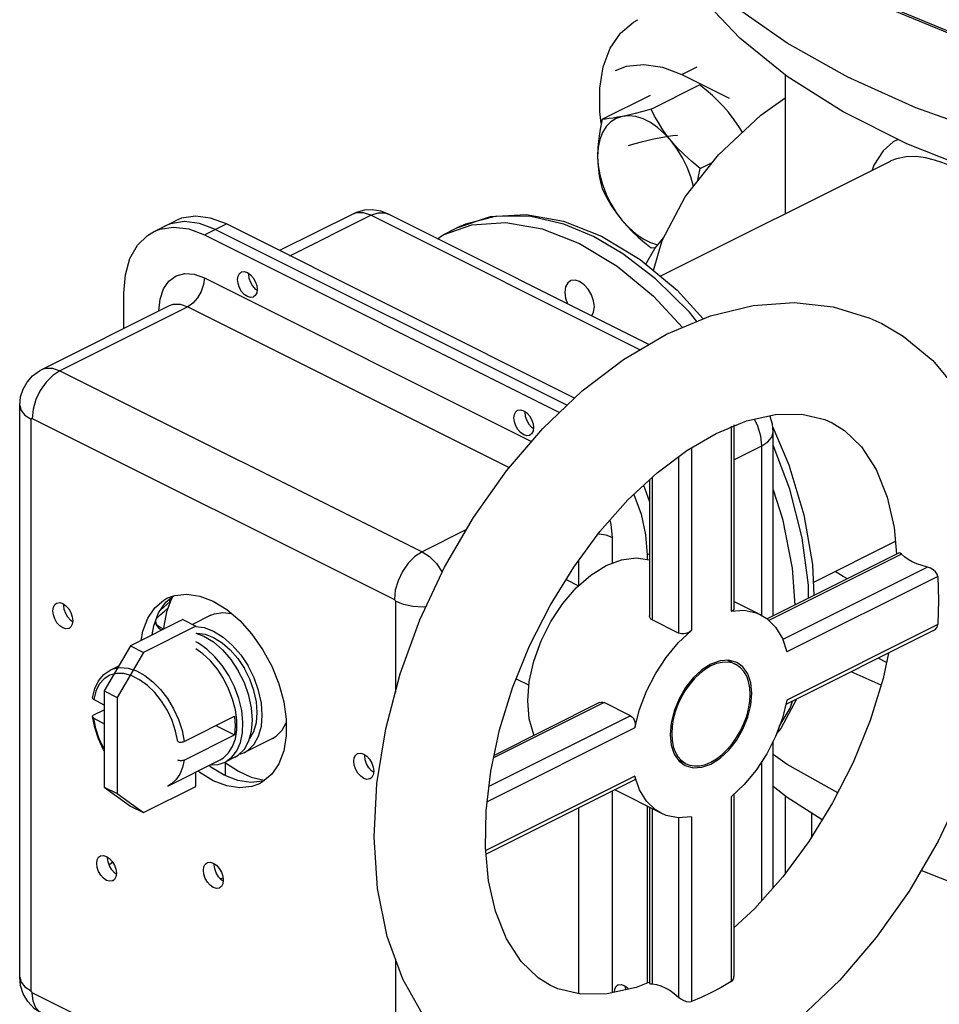
# Model space of a CAD drawing. Extents: x -145 to -12, y 17 to 163.
# Drawn here: x -131 to -126, y 60 to 65 of the extents above; entities that cross this region are included whole.
import ezdxf

# ---------------------------------------------------------------- set-up
doc = ezdxf.new("R2010")
doc.units = 0
doc.header["$MEASUREMENT"] = 0
doc.layers.get('0').update_dxf_attribs({"linetype": 'CONTINUOUS'})

msp = doc.modelspace()

# ---------------------------------------------------------------- linework, layer by layer
for p, q in [((-125.8326, 64.9535), (-126.4472, 65.2091)), ((-126.7113, 60.7642), (-126.7113, 60.887))]:
    msp.add_line(p, q)
at = {"linetype": 'Continuous'}
for p, q in [((-127.3995, 64.7904), (-127.3187, 64.8308)), ((-127.3995, 64.7904), (-127.149, 64.6652)), ((-126.8528, 64.7884), (-126.8528, 64.0553)), ((-127.5614, 64.6081), (-127.3052, 64.7361)), ((-127.8206, 64.5544), (-127.5645, 64.6825)), ((-127.5133, 63.725), (-126.2971, 64.3331)), ((-127.3021, 64.2951), (-127.2352, 64.3286)), ((-126.2953, 64.334), (-126.2965, 64.3334)), ((-129.138, 64.0536), (-129.5242, 63.8605)), ((-127.5725, 63.3649), (-128.9494, 64.0533)), ((-130.1907, 63.9604), (-130.075, 64.0183)), ((-129.9213, 63.9433), (-129.8056, 64.0012)), ((-127.9656, 63.0812), (-129.8056, 64.0012)), ((-129.4701, 63.8334), (-129.042, 64.0475)), ((-127.6205, 63.3367), (-129.042, 64.0475)), ((-128.1966, 64.0399), (-128.3765, 64.0421)), ((-128.0242, 64.0166), (-127.8225, 63.9373)), ((-130.1907, 63.9604), (-130.1579, 63.9737)), ((-129.8635, 63.9723), (-128.0054, 63.0432)), ((-128.6603, 63.944), (-128.5876, 63.9803)), ((-129.9213, 63.9433), (-128.0452, 63.0053)), ((-128.6895, 63.9234), (-128.6603, 63.944)), ((-127.7104, 63.8436), (-127.8662, 63.9345)), ((-127.5614, 63.8748), (-127.5382, 63.8767)), ((-129.688, 63.7399), (-129.6886, 63.7358)), ((-129.9213, 63.7161), (-128.1928, 62.8519)), ((-130.3472, 63.449), (-130.3472, 63.6347)), ((-129.6528, 63.6575), (-129.6433, 63.6509)), ((-130.7811, 63.232), (-130.1059, 63.5696)), ((-130.0098, 63.5635), (-130.685, 63.2259)), ((-130.0098, 63.5635), (-128.311, 62.7141)), ((-130.7811, 63.232), (-130.7811, 63.232)), ((-130.685, 63.2259), (-128.7714, 62.2691)), ((-130.8975, 60.0217), (-130.8975, 63.0427)), ((-128.2279, 63.0098), (-128.2285, 63.0057)), ((-130.8369, 59.9485), (-130.8369, 62.9695)), ((-130.8314, 62.9735), (-128.9178, 62.0167)), ((-128.1927, 62.9274), (-128.1832, 62.9209)), ((-127.1383, 62.9326), (-127.1383, 61.9559)), ((-127.1239, 62.9401), (-127.1239, 61.9643)), ((-127.3717, 62.8046), (-127.2175, 62.8946)), ((-126.9159, 61.9307), (-126.9159, 62.9019)), ((-127.3479, 62.8185), (-127.3479, 61.8523)), ((-127.1239, 62.755), (-126.9765, 62.8287)), ((-126.9765, 61.9326), (-126.9765, 62.8287)), ((-127.4171, 62.7706), (-127.4171, 61.8395)), ((-127.5697, 62.6486), (-127.5697, 61.9301)), ((-127.5553, 62.6619), (-127.5553, 61.9086)), ((-128.5373, 62.3862), (-128.7714, 62.2691)), ((-127.7674, 62.3448), (-127.7674, 62.2078)), ((-126.7041, 62.1074), (-126.2705, 62.3242)), ((-127.5697, 62.2582), (-127.5819, 62.252)), ((-127.5819, 62.252), (-127.5819, 62.228)), ((-126.2505, 62.2634), (-126.9483, 61.9145)), ((-126.2388, 62.2569), (-126.9399, 61.9064)), ((-127.9444, 62.2235), (-127.9444, 62.089)), ((-126.1005, 62.1878), (-126.8656, 61.8052)), ((-128.0071, 62.1206), (-128.0091, 62.1253)), ((-126.0464, 62.138), (-126.8433, 61.7395)), ((-128.0108, 62.1225), (-127.9441, 62.0892)), ((-130.1257, 62.0024), (-130.0869, 62.0351)), ((-130.1039, 62.0045), (-130.1039, 62.0208)), ((-130.6643, 61.986), (-130.6636, 61.991)), ((-130.1633, 61.9468), (-130.1257, 62.0024)), ((-130.1019, 62.0062), (-130.1541, 61.9604)), ((-128.9122, 62.0072), (-128.9122, 61.5274)), ((-126.9826, 61.9363), (-127.1239, 62.007)), ((-130.1891, 61.8782), (-130.1633, 61.9468)), ((-129.8877, 61.9334), (-129.9848, 61.8848)), ((-130.0361, 61.9104), (-130.3126, 61.7722)), ((-129.967, 61.8759), (-130.2435, 61.7376)), ((-130.197, 61.83), (-130.1891, 61.8782)), ((-130.1735, 61.8772), (-130.1644, 61.8672)), ((-130.1644, 61.8672), (-130.1567, 61.8619)), ((-130.1372, 61.8606), (-130.163, 61.875)), ((-130.0361, 61.9104), (-129.967, 61.8759)), ((-127.4171, 61.8395), (-127.5553, 61.9086)), ((-126.0464, 61.8839), (-126.8433, 61.4855)), ((-130.1567, 61.8619), (-130.1577, 61.8625)), ((-130.1567, 61.8619), (-130.1456, 61.8557)), ((-126.0686, 61.8528), (-126.8492, 61.4625)), ((-130.3126, 61.7722), (-130.4509, 61.5337)), ((-130.3126, 61.7722), (-130.2435, 61.7376)), ((-130.2435, 61.7376), (-130.3818, 61.4991)), ((-130.4202, 61.643), (-130.3741, 61.6661)), ((-127.1578, 61.696), (-127.1138, 61.674)), ((-127.0763, 61.6607), (-127.1086, 61.6845)), ((-126.3172, 61.6843), (-126.3613, 61.7064)), ((-130.4202, 61.643), (-130.4044, 61.6497)), ((-126.3461, 61.5649), (-126.5035, 61.6353)), ((-128.2749, 61.595), (-128.2687, 61.5956)), ((-128.2736, 61.5981), (-128.2064, 61.5644)), ((-130.4509, 61.5337), (-130.4509, 61.0257)), ((-130.4509, 61.5337), (-130.3818, 61.4991)), ((-130.3818, 61.4991), (-130.3818, 60.9911)), ((-130.4509, 61.4577), (-130.5065, 61.4884)), ((-127.8089, 61.4719), (-128.3937, 61.1795)), ((-127.8334, 61.4719), (-128.3908, 61.1933)), ((-127.6706, 61.4028), (-127.8089, 61.4719)), ((-130.5013, 61.3396), (-130.5129, 61.3978)), ((-130.5058, 61.4072), (-130.4509, 61.4346)), ((-130.0286, 61.2668), (-129.7629, 61.3996)), ((-127.6706, 61.4028), (-128.4183, 61.0289)), ((-130.5065, 61.3902), (-130.4509, 61.3595)), ((-129.8611, 61.3505), (-129.7629, 61.3014)), ((-130.0286, 61.1686), (-129.7629, 61.3014)), ((-127.6466, 61.3379), (-128.428, 60.9472)), ((-129.5624, 61.2828), (-129.71, 61.2089)), ((-126.9159, 60.4946), (-126.9159, 61.2694)), ((-129.0742, 61.191), (-129.0735, 61.196)), ((-130.1142, 61.0309), (-129.8385, 61.1687)), ((-129.8385, 61.1687), (-129.8205, 61.1797)), ((-129.8145, 61.1572), (-129.8101, 61.1534)), ((-129.7615, 61.1832), (-129.8118, 61.158)), ((-129.8112, 61.1543), (-129.8112, 61.0859)), ((-127.4193, 61.1709), (-127.3761, 61.1493)), ((-127.4136, 61.1626), (-127.3814, 61.1388)), ((-126.9765, 60.4263), (-126.9765, 61.1612)), ((-129.967, 61.0292), (-129.967, 61.1045)), ((-127.6466, 61.0838), (-128.4352, 60.6896)), ((-130.0961, 61.0419), (-130.1141, 61.0309)), ((-127.6514, 61.0613), (-128.4355, 60.6693)), ((-127.0696, 61.0389), (-127.1383, 60.9741)), ((-130.4509, 61.0257), (-130.3126, 60.9255)), ((-130.4509, 61.0257), (-130.3818, 60.9911)), ((-130.3818, 60.9911), (-130.2435, 60.8909)), ((-130.2435, 60.8909), (-129.967, 61.0292)), ((-127.7674, 61.0034), (-127.7674, 59.9384)), ((-127.5073, 60.887), (-127.7537, 61.0102)), ((-127.1239, 60.9876), (-127.1239, 60.0245)), ((-127.1383, 60.9741), (-127.1383, 59.9974)), ((-126.8528, 60.9783), (-126.8528, 60.5686)), ((-130.3126, 60.9255), (-130.2435, 60.8909)), ((-127.9444, 60.9149), (-127.9444, 59.9338)), ((-127.5819, 60.9243), (-127.5819, 59.9905)), ((-127.5697, 60.9182), (-127.5697, 59.9883)), ((-127.5553, 60.911), (-127.5553, 59.9852)), ((-127.3479, 60.8681), (-127.4174, 60.8634)), ((-127.4171, 60.8634), (-127.4171, 59.9161)), ((-127.3479, 60.8681), (-127.3479, 59.8922)), ((-130.4327, 60.651), (-130.4321, 60.6551)), ((-129.8692, 60.6148), (-129.8686, 60.6198)), ((-129.8235, 60.5451), (-129.837, 60.54)), ((-128.9122, 60.1167), (-128.9122, 58.9862)), ((-128.9178, 58.9822), (-130.8314, 59.939)), ((-127.697, 59.9733), (-127.6976, 59.9692)), ((-127.6976, 59.9692), (-127.6958, 59.9543))]:
    msp.add_line(p, q, dxfattribs=at)
msp.add_lwpolyline([(-126.442, 65.1982), (-125.8206, 64.9403), (-125.116, 64.7444), (-124.352, 64.6168), (-123.5543, 64.5617), (-122.7499, 64.581), (-121.9661, 64.674), (-121.2294, 64.8377), (-120.5653, 65.0665), (-119.9963, 65.3529), (-119.5419, 65.687), (-119.2176, 66.0576), (-119.0342, 66.4528), (-118.9933, 66.7513)])
for points in [[(-120.9152, 64.5736), (-121.1967, 64.4741), (-121.6188, 64.3578), (-122.0643, 64.2659), (-122.5274, 64.1995), (-123.0026, 64.1594), (-123.4837, 64.1462), (-123.9648, 64.1599), (-124.4398, 64.2004), (-124.9027, 64.2672), (-125.3478, 64.3595), (-125.7694, 64.4761), (-126.1624, 64.6156), (-126.5216, 64.7761), (-126.8427, 64.9558), (-127.1216, 65.1522), (-127.3549, 65.3631), (-127.5395, 65.5856), (-127.6731, 65.8171), (-127.7542, 66.0546), (-127.7613, 66.1175)], [(-120.9425, 64.3441), (-121.3337, 64.208), (-121.7537, 64.0955), (-122.197, 64.008), (-122.6576, 63.9468), (-123.1292, 63.9128), (-123.6056, 63.9062), (-124.0802, 63.9273), (-124.5468, 63.9758), (-124.999, 64.0509), (-125.4308, 64.1518), (-125.8362, 64.277), (-126.21, 64.4248), (-126.547, 64.5933), (-126.8426, 64.7802), (-127.093, 64.9829), (-127.2947, 65.1988), (-127.445, 65.4249), (-127.484, 65.5188)], [(-127.8244, 64.5347), (-127.8328, 64.5938), (-127.8328, 64.7191), (-127.814, 64.8324), (-127.7771, 64.9307), (-127.7234, 65.01), (-127.6546, 65.068), (-127.6319, 65.0806)], [(-127.7493, 64.8126), (-127.6906, 64.8345), (-127.5992, 64.8445), (-127.5011, 64.8297), (-127.3995, 64.7904)], [(-127.1525, 64.5913), (-127.1788, 64.6215), (-127.2071, 64.6508), (-127.2374, 64.6793), (-127.2699, 64.7076), (-127.3052, 64.7361)], [(-127.5489, 63.7548), (-127.5029, 63.9141), (-127.3805, 64.1444), (-127.2057, 64.366), (-126.9806, 64.576), (-126.8528, 64.6678)], [(-127.7142, 64.5696), (-127.7462, 64.5589), (-127.7746, 64.5408), (-127.7987, 64.5158), (-127.8181, 64.4844), (-127.8323, 64.4473), (-127.8409, 64.4054), (-127.8438, 64.3595)], [(-127.7142, 64.5696), (-127.7386, 64.5649), (-127.7612, 64.561), (-127.7822, 64.558), (-127.8019, 64.5558), (-127.8206, 64.5544)], [(-127.5614, 64.6081), (-127.6051, 64.5961), (-127.6446, 64.5858), (-127.6809, 64.577), (-127.7142, 64.5696)], [(-127.4549, 64.44), (-127.4898, 64.4781), (-127.5268, 64.5106), (-127.5652, 64.5368), (-127.6039, 64.5562), (-127.6422, 64.5683), (-127.6793, 64.5728), (-127.7142, 64.5696)], [(-127.4549, 64.44), (-127.4794, 64.4712), (-127.502, 64.5033), (-127.5229, 64.5366), (-127.5426, 64.5713), (-127.5614, 64.6081)], [(-127.0788, 64.4844), (-127.0947, 64.5115), (-127.1222, 64.5521), (-127.1525, 64.5913)], [(-127.8206, 64.5544), (-127.8307, 64.5018), (-127.8379, 64.4524), (-127.8423, 64.4052), (-127.8438, 64.3595)], [(-127.4226, 64.4681), (-127.4462, 64.4661), (-127.4713, 64.4631), (-127.4988, 64.4587), (-127.5291, 64.4528)], [(-127.5291, 64.4528), (-127.5555, 64.4471), (-127.5837, 64.4404), (-127.614, 64.4328), (-127.6466, 64.4241), (-127.6819, 64.4144)], [(-127.3368, 64.1997), (-127.351, 64.2508), (-127.3703, 64.3016), (-127.3945, 64.3508), (-127.4229, 64.3973), (-127.4549, 64.44)], [(-127.3021, 64.2951), (-127.3458, 64.3307), (-127.3854, 64.3662), (-127.4216, 64.4024), (-127.4549, 64.44)], [(-126.2564, 64.448), (-126.2814, 64.4355), (-126.3354, 64.3869), (-126.3839, 64.3115), (-126.3933, 64.285)], [(-127.8438, 64.3595), (-127.8428, 64.324), (-127.84, 64.2894), (-127.8353, 64.2556), (-127.8289, 64.2218), (-127.8206, 64.1877)], [(-127.8438, 64.3595), (-127.8409, 64.3107), (-127.8323, 64.2601), (-127.8181, 64.2089), (-127.7987, 64.1581), (-127.7746, 64.1089), (-127.7462, 64.0624), (-127.7142, 64.0197)], [(-125.934, 64.2868), (-125.9759, 64.3065), (-126.0192, 64.324), (-126.0644, 64.3389), (-126.1118, 64.3503), (-126.1614, 64.3569), (-126.2127, 64.3564), (-126.2648, 64.3461), (-126.2953, 64.334)], [(-127.3143, 64.2283), (-127.3104, 64.2528), (-127.3021, 64.2951)], [(-127.8206, 64.1877), (-127.797, 64.1421), (-127.7719, 64.0995), (-127.7445, 64.0588), (-127.7142, 64.0197)], [(-128.9494, 64.0533), (-128.9901, 64.0687), (-129.0345, 64.0755), (-129.0756, 64.0734), (-129.1192, 64.0618), (-129.138, 64.0536)], [(-129.042, 64.0475), (-129.0813, 64.0608), (-129.1179, 64.0605), (-129.138, 64.0536)], [(-129.042, 64.0475), (-129.0041, 64.0603), (-128.9688, 64.06), (-128.9494, 64.0533)], [(-128.5877, 63.9803), (-128.4097, 64.04), (-128.2214, 64.0512), (-128.0242, 64.0166)], [(-130.0265, 64.014), (-130.1001, 64.0027), (-130.1328, 63.9893)], [(-129.8056, 64.0012), (-129.8887, 64.0327), (-129.9686, 64.043), (-130.0422, 64.0316), (-130.075, 64.0183)], [(-129.8635, 63.9723), (-129.9466, 64.0038), (-130.0265, 64.014)], [(-128.6603, 63.944), (-128.5092, 63.9962), (-128.329, 64.009), (-128.1369, 63.976), (-127.9388, 63.8982)], [(-128.3765, 64.0421), (-128.5426, 64.0006), (-128.5876, 63.9803)], [(-127.8662, 63.9345), (-128.0231, 63.9997), (-128.1966, 64.0399)], [(-127.7142, 64.0197), (-127.6878, 63.9895), (-127.6595, 63.9602), (-127.6292, 63.9316), (-127.5967, 63.9033), (-127.5614, 63.8748)], [(-127.7142, 64.0197), (-127.6793, 63.9817), (-127.6422, 63.9492), (-127.6039, 63.9229), (-127.5652, 63.9036), (-127.5268, 63.8915), (-127.5261, 63.8914)], [(-130.3472, 63.6347), (-130.339, 63.7324), (-130.3148, 63.8181), (-130.2754, 63.8886), (-130.2225, 63.9411), (-130.1907, 63.9604)], [(-130.1579, 63.9737), (-130.0843, 63.9851), (-130.0044, 63.9749), (-129.9213, 63.9433)], [(-127.9388, 63.8982), (-127.7408, 63.7779), (-127.5487, 63.6189), (-127.3951, 63.4543)], [(-127.8225, 63.9373), (-127.6187, 63.8131), (-127.4242, 63.6506), (-127.2853, 63.4998)], [(-127.5897, 63.7889), (-127.542, 63.872), (-127.4948, 63.9292)], [(-127.3192, 63.4857), (-127.359, 63.5352), (-127.5383, 63.7116), (-127.7104, 63.8436)], [(-130.1617, 63.5419), (-130.1557, 63.6044), (-130.1379, 63.6578), (-130.1093, 63.6993), (-130.0712, 63.7269), (-130.0256, 63.7391), (-129.9748, 63.7355), (-129.9213, 63.7161)], [(-129.7464, 63.7069), (-129.7439, 63.7252), (-129.7365, 63.7392), (-129.7274, 63.7465)], [(-129.7274, 63.7465), (-129.7251, 63.7476), (-129.7106, 63.7493), (-129.6946, 63.7444), (-129.6786, 63.7333), (-129.6641, 63.7171), (-129.6526, 63.6973), (-129.6453, 63.6759), (-129.6427, 63.655)], [(-129.9213, 63.7161), (-129.9257, 63.6805), (-129.9382, 63.644), (-129.9578, 63.6102), (-129.9825, 63.5825), (-130.0098, 63.5635)], [(-129.6618, 63.6153), (-129.6641, 63.6143), (-129.6786, 63.6125), (-129.6946, 63.6174), (-129.7106, 63.6286), (-129.7251, 63.6448), (-129.7365, 63.6646), (-129.7439, 63.686), (-129.7464, 63.7069)], [(-129.6886, 63.7358), (-129.6861, 63.7149), (-129.6787, 63.6935), (-129.6672, 63.6737), (-129.6528, 63.6575)], [(-127.988, 63.7002), (-128.0018, 63.6893), (-128.0128, 63.6683), (-128.0166, 63.6407), (-128.0128, 63.6094), (-128.0027, 63.58)], [(-127.9388, 63.6971), (-127.9629, 63.7045), (-127.9846, 63.7018), (-127.988, 63.7002)], [(-127.875, 63.5161), (-127.8649, 63.5354), (-127.8611, 63.563), (-127.8649, 63.5943), (-127.8759, 63.6264), (-127.8931, 63.6561), (-127.9148, 63.6804), (-127.9388, 63.6971)], [(-129.6427, 63.655), (-129.6453, 63.6367), (-129.6526, 63.6226), (-129.6618, 63.6153)], [(-127.4798, 63.4193), (-127.2478, 63.5153), (-127.0216, 63.5703), (-126.8053, 63.5857), (-126.5995, 63.5633), (-126.4061, 63.5037), (-126.3429, 63.4747)], [(-130.1059, 63.5696), (-130.0858, 63.5766), (-130.0491, 63.5768), (-130.0098, 63.5635)], [(-126.3429, 63.4747), (-126.2294, 63.4086), (-126.0719, 63.2791), (-125.9352, 63.1145), (-125.8238, 62.9168), (-125.7417, 62.6906), (-125.6906, 62.4369), (-125.6727, 62.1663), (-125.6878, 61.882), (-125.7342, 61.5931), (-125.8106, 61.3028), (-125.9147, 61.017), (-126.0444, 60.74), (-126.1976, 60.4762), (-126.3716, 60.2301), (-126.5638, 60.006), (-126.7712, 59.8082), (-126.9895, 59.6415), (-127.2175, 59.5078)], [(-128.3544, 59.4523), (-128.4679, 59.5184), (-128.6254, 59.648), (-128.7621, 59.8125), (-128.8736, 60.0102), (-128.9557, 60.2364), (-129.0068, 60.4901), (-129.0246, 60.7608), (-129.0096, 61.045), (-128.9631, 61.334), (-128.8868, 61.6242), (-128.7827, 61.9101), (-128.6529, 62.187), (-128.4998, 62.4508), (-128.3257, 62.6969), (-128.1335, 62.921), (-127.9261, 63.1188), (-127.7079, 63.2855), (-127.4798, 63.4193)], [(-130.8975, 63.0427), (-130.8928, 63.0875), (-130.8796, 63.1282), (-130.8583, 63.1659), (-130.8294, 63.1986), (-130.7931, 63.2255), (-130.7811, 63.232)], [(-130.685, 63.2259), (-130.7229, 63.2009), (-130.7582, 63.1653), (-130.7885, 63.1217), (-130.8117, 63.073), (-130.8264, 63.0224), (-130.8314, 62.9735)], [(-130.7811, 63.232), (-130.7609, 63.239), (-130.7243, 63.2393), (-130.685, 63.2259)], [(-130.8975, 63.0427), (-130.8904, 63.0159), (-130.8698, 62.991), (-130.8369, 62.9695)], [(-128.2864, 62.9768), (-128.2838, 62.9952), (-128.2765, 63.0092), (-128.2673, 63.0165)], [(-128.2673, 63.0165), (-128.265, 63.0175), (-128.2505, 63.0193), (-128.2345, 63.0144), (-128.2185, 63.0033), (-128.204, 62.987), (-128.1926, 62.9673), (-128.1852, 62.9459), (-128.1827, 62.925)], [(-130.8369, 62.9695), (-130.8361, 62.9725), (-130.8341, 62.974), (-130.8314, 62.9735)], [(-128.2017, 62.8853), (-128.204, 62.8843), (-128.2185, 62.8825), (-128.2345, 62.8874), (-128.2505, 62.8985), (-128.265, 62.9148), (-128.2765, 62.9345), (-128.2838, 62.9559), (-128.2864, 62.9768)], [(-128.2285, 63.0057), (-128.226, 62.9849), (-128.2186, 62.9635), (-128.2071, 62.9437), (-128.1927, 62.9274)], [(-127.2175, 62.8946), (-127.0577, 62.9603), (-126.9034, 62.9946), (-126.7642, 62.996), (-126.644, 62.9672), (-126.6052, 62.95)], [(-126.9765, 62.8287), (-126.9817, 62.8795), (-126.9969, 62.9319), (-127.0149, 62.9698)], [(-126.9159, 62.9019), (-126.9199, 62.9435), (-126.932, 62.9838), (-126.934, 62.9878)], [(-128.1827, 62.925), (-128.1852, 62.9066), (-128.1926, 62.8926), (-128.2017, 62.8853)], [(-126.9183, 62.9267), (-126.8333, 62.7283), (-126.7537, 62.4635), (-126.7081, 62.202), (-126.7013, 62.038)], [(-126.6052, 62.95), (-126.5402, 62.9101), (-126.4492, 62.8229), (-126.3723, 62.704), (-126.314, 62.558), (-126.2775, 62.3974), (-126.264, 62.2566)], [(-126.9765, 62.8287), (-126.9436, 62.8502), (-126.923, 62.8751), (-126.9159, 62.9019)], [(-128.0922, 59.977), (-128.1572, 60.0169), (-128.2481, 60.1041), (-128.325, 60.223), (-128.3833, 60.3691), (-128.4199, 60.5296), (-128.4368, 60.7061), (-128.4336, 60.8998), (-128.4088, 61.1093), (-128.3617, 61.3285), (-128.2929, 61.5504), (-128.2035, 61.7711), (-128.0951, 61.9855), (-127.9702, 62.1885), (-127.8318, 62.3757), (-127.6835, 62.5428), (-127.5289, 62.6865), (-127.3717, 62.8046)], [(-126.7298, 62.0238), (-126.7299, 62.0922), (-126.7634, 62.343), (-126.8291, 62.6006), (-126.9159, 62.8321)], [(-127.6019, 62.6187), (-127.5958, 62.6066), (-127.5697, 62.5336)], [(-126.9159, 62.5961), (-126.8669, 62.443), (-126.8155, 62.1821), (-126.8021, 61.9876)], [(-127.6517, 62.5723), (-127.6143, 62.4678), (-127.5901, 62.3579), (-127.5819, 62.252)], [(-127.7789, 62.4353), (-127.7734, 62.4133), (-127.7674, 62.3448)], [(-127.7674, 62.3448), (-127.7991, 62.3563), (-127.8363, 62.3624), (-127.8417, 62.3624)], [(-128.7714, 62.2691), (-128.8093, 62.2441), (-128.8446, 62.2085), (-128.8749, 62.1649), (-128.8982, 62.1162), (-128.9128, 62.0656), (-128.9178, 62.0167)], [(-128.7714, 62.2691), (-128.7321, 62.2432), (-128.6955, 62.2063), (-128.6647, 62.1619)], [(-128.2128, 61.4808), (-128.2049, 61.5839), (-128.1813, 61.691), (-128.1429, 61.798), (-128.0913, 61.9008), (-128.0285, 61.9954), (-127.9568, 62.0782), (-127.879, 62.146), (-127.798, 62.1962), (-127.7171, 62.2269), (-127.6393, 62.2369), (-127.5697, 62.2261)], [(-126.2388, 62.2569), (-126.2453, 62.2625), (-126.2501, 62.2636), (-126.2505, 62.2634)], [(-126.1816, 62.2164), (-126.2037, 62.2288), (-126.2228, 62.2424), (-126.2388, 62.2569)], [(-126.1005, 62.1878), (-126.1297, 62.1958), (-126.1568, 62.2054), (-126.1816, 62.2164)], [(-126.0464, 62.138), (-126.0497, 62.1502), (-126.0579, 62.1625), (-126.07, 62.1735), (-126.0848, 62.1822), (-126.1005, 62.1878)], [(-126.5243, 62.1265), (-126.547, 62.1379), (-126.5895, 62.1647)], [(-126.0464, 62.138), (-126.0419, 62.0132), (-126.0464, 61.8839)], [(-130.2549, 61.801), (-130.2469, 61.8492), (-130.2211, 61.9179), (-130.1835, 61.9735), (-130.1354, 62.0141), (-130.1194, 62.023)], [(-130.0861, 62.0354), (-130.0977, 62.0175), (-130.1226, 61.9518), (-130.1366, 61.8767), (-130.1372, 61.8599)], [(-130.1194, 62.023), (-130.0784, 62.0383), (-130.0144, 62.0454), (-129.9457, 62.0349), (-129.8746, 62.0074)], [(-130.6696, 61.8665), (-130.6858, 61.8777), (-130.7005, 61.8942), (-130.7121, 61.9142), (-130.7195, 61.9359), (-130.7221, 61.9571), (-130.7195, 61.9757), (-130.7121, 61.9899), (-130.7028, 61.9973)], [(-130.7028, 61.9973), (-130.7005, 61.9983), (-130.6858, 62.0001), (-130.6696, 61.9952)], [(-130.6696, 61.9952), (-130.6533, 61.9839), (-130.6387, 61.9674), (-130.6271, 61.9474), (-130.6196, 61.9257), (-130.617, 61.9045), (-130.6196, 61.8859), (-130.6271, 61.8717), (-130.6364, 61.8643)], [(-130.6177, 61.8995), (-130.628, 61.9066), (-130.6426, 61.9231), (-130.6542, 61.9432), (-130.6617, 61.9648), (-130.6643, 61.986)], [(-130.1752, 61.9171), (-130.1545, 61.9353), (-130.132, 61.9552), (-130.1159, 61.9694)], [(-129.8746, 62.0074), (-129.8034, 61.9638), (-129.7347, 61.9055), (-129.6708, 61.8345), (-129.6137, 61.7533), (-129.5656, 61.6646), (-129.528, 61.5714), (-129.5022, 61.4769), (-129.4891, 61.3843), (-129.4891, 61.2968), (-129.5022, 61.2174), (-129.528, 61.1487), (-129.5656, 61.0931), (-129.6137, 61.0525), (-129.6297, 61.0436)], [(-128.9178, 62.0167), (-128.915, 62.0145), (-128.913, 62.011), (-128.9122, 62.0072)], [(-128.7509, 61.9779), (-128.7659, 61.9769), (-128.8195, 61.9804), (-128.8694, 61.9908), (-128.9122, 62.0072)], [(-129.8877, 61.9334), (-129.8679, 61.9414), (-129.8234, 61.9483), (-129.7783, 61.9425)], [(-127.5553, 61.9086), (-127.5623, 61.9134), (-127.567, 61.9195), (-127.5694, 61.9266), (-127.5697, 61.9301)], [(-127.1239, 61.9643), (-127.1243, 61.9626), (-127.1267, 61.9598), (-127.1315, 61.9576), (-127.1383, 61.9559)], [(-127.1383, 61.9559), (-127.0696, 61.9597), (-127.0064, 61.9465), (-126.9827, 61.9363)], [(-126.9827, 61.9363), (-126.9506, 61.9167), (-126.9039, 61.8713), (-126.8678, 61.8116), (-126.8433, 61.7395)], [(-130.6364, 61.8643), (-130.6387, 61.8633), (-130.6533, 61.8615), (-130.6696, 61.8665)], [(-130.1825, 61.8958), (-130.1804, 61.8893), (-130.1735, 61.8772)], [(-130.163, 61.875), (-130.1668, 61.8777), (-130.1707, 61.8817), (-130.1742, 61.887), (-130.177, 61.8929), (-130.1787, 61.8989), (-130.1793, 61.9041)], [(-130.1577, 61.8625), (-130.1616, 61.8675), (-130.163, 61.875)], [(-129.9672, 61.8739), (-129.9228, 61.8682), (-129.8727, 61.8492), (-129.8225, 61.8181), (-129.7743, 61.776), (-129.7298, 61.7247), (-129.6908, 61.666)], [(-126.0685, 61.8528), (-126.058, 61.8601), (-126.0498, 61.8712), (-126.0464, 61.8839)], [(-129.967, 61.8397), (-129.9241, 61.8235), (-129.8739, 61.7923), (-129.8257, 61.7503), (-129.7812, 61.699), (-129.7423, 61.6403)], [(-129.963, 61.8382), (-129.9607, 61.8386), (-129.9176, 61.833), (-129.8727, 61.816), (-129.8278, 61.7882), (-129.7846, 61.7505), (-129.7449, 61.7046), (-129.71, 61.6521)], [(-127.6466, 61.3379), (-127.6219, 61.4352), (-127.5853, 61.5318), (-127.538, 61.6247), (-127.4814, 61.7108), (-127.4174, 61.7875), (-127.3479, 61.8523)], [(-127.3479, 61.8523), (-127.3565, 61.8464), (-127.3663, 61.8415), (-127.3769, 61.8378), (-127.3877, 61.8356), (-127.3984, 61.8351), (-127.4084, 61.8364), (-127.4171, 61.8395)], [(-129.7926, 61.6151), (-129.827, 61.6676), (-129.8658, 61.7145), (-129.9079, 61.7543), (-129.952, 61.7859), (-129.967, 61.7934)], [(-129.8205, 61.5988), (-129.8528, 61.6481), (-129.8894, 61.6922), (-129.929, 61.7297), (-129.967, 61.7569)], [(-126.3066, 61.7338), (-126.3357, 61.5985), (-126.4044, 61.3766), (-126.4939, 61.1559), (-126.6022, 60.9416), (-126.7271, 60.7385), (-126.8656, 60.5513), (-127.0139, 60.3843), (-127.1239, 60.2819)], [(-130.4044, 61.6497), (-130.366, 61.6569), (-130.3242, 61.6535), (-130.2806, 61.6396), (-130.2366, 61.6156), (-130.1935, 61.5824), (-130.1529, 61.541), (-130.1161, 61.4929), (-130.0843, 61.4396), (-130.0586, 61.3829), (-130.0398, 61.3246), (-130.0286, 61.2668)], [(-129.71, 61.2089), (-129.6908, 61.2206), (-129.6588, 61.2523), (-129.6351, 61.2949), (-129.6204, 61.3467), (-129.6155, 61.4056), (-129.6204, 61.4696), (-129.6351, 61.536), (-129.6588, 61.6023), (-129.6908, 61.666)], [(-127.1086, 61.6845), (-127.1514, 61.6965), (-127.197, 61.6932), (-127.245, 61.6758), (-127.293, 61.6452), (-127.3386, 61.6029), (-127.3795, 61.551), (-127.4136, 61.4921), (-127.4393, 61.4291), (-127.4553, 61.3653), (-127.4607, 61.3038)], [(-127.245, 61.6657), (-127.2745, 61.6483), (-127.3034, 61.6262), (-127.3311, 61.5996), (-127.3571, 61.5693), (-127.3808, 61.5357), (-127.4017, 61.4996), (-127.4194, 61.4618), (-127.4336, 61.4229), (-127.444, 61.3837), (-127.4503, 61.3452), (-127.4524, 61.308), (-127.4503, 61.2729), (-127.444, 61.2406), (-127.4336, 61.2118), (-127.4194, 61.1871), (-127.4017, 61.167), (-127.3808, 61.1518), (-127.3762, 61.1493)], [(-127.1138, 61.674), (-127.1328, 61.6814), (-127.1588, 61.6858), (-127.1865, 61.6846), (-127.2155, 61.6778), (-127.245, 61.6657)], [(-127.245, 61.1577), (-127.2155, 61.175), (-127.1865, 61.1972), (-127.1588, 61.2237), (-127.1328, 61.254), (-127.1092, 61.2876), (-127.0882, 61.3237), (-127.0705, 61.3616), (-127.0563, 61.4005), (-127.046, 61.4396), (-127.0397, 61.4782), (-127.0376, 61.5154), (-127.0397, 61.5505), (-127.046, 61.5827), (-127.0563, 61.6115), (-127.0705, 61.6362), (-127.0882, 61.6564), (-127.1092, 61.6715), (-127.1138, 61.674)], [(-127.0293, 61.5195), (-127.0347, 61.5756), (-127.0506, 61.6235), (-127.0763, 61.6607)], [(-130.5128, 61.4977), (-130.5009, 61.5462), (-130.4808, 61.5875), (-130.4536, 61.62), (-130.4202, 61.643)], [(-130.3854, 61.6259), (-130.4209, 61.6166), (-130.4517, 61.5974), (-130.4768, 61.5689), (-130.4952, 61.5322), (-130.5065, 61.4884)], [(-130.0625, 61.2665), (-130.0737, 61.3214), (-130.0921, 61.3766), (-130.1172, 61.4301), (-130.148, 61.4801), (-130.1835, 61.5249), (-130.2225, 61.563), (-130.2636, 61.593), (-130.3054, 61.6139), (-130.3465, 61.625), (-130.3854, 61.6259)], [(-129.8118, 61.158), (-129.7766, 61.1832), (-129.7498, 61.2177), (-129.7306, 61.2613), (-129.7198, 61.3125), (-129.7176, 61.3694), (-129.7241, 61.4303), (-129.7392, 61.4929), (-129.7623, 61.5553), (-129.7926, 61.6151)], [(-129.7615, 61.1832), (-129.7423, 61.1949), (-129.7103, 61.2266), (-129.6865, 61.2692), (-129.6719, 61.321), (-129.6669, 61.3799), (-129.6719, 61.4438), (-129.6865, 61.5103), (-129.7103, 61.5766), (-129.7423, 61.6403)], [(-129.6835, 61.28), (-129.6814, 61.282), (-129.6601, 61.3201), (-129.647, 61.3664), (-129.6426, 61.4192), (-129.647, 61.4764), (-129.6601, 61.5358), (-129.6814, 61.5951), (-129.71, 61.6521)], [(-129.8205, 61.1797), (-129.7934, 61.2057), (-129.7723, 61.2399), (-129.7579, 61.2812), (-129.7506, 61.3284), (-129.7506, 61.3801), (-129.7579, 61.4346), (-129.7723, 61.4904), (-129.7934, 61.5456), (-129.8205, 61.5988)], [(-127.245, 61.1475), (-127.197, 61.1781), (-127.1514, 61.2205), (-127.1105, 61.2724), (-127.0763, 61.3313), (-127.0506, 61.3942), (-127.0347, 61.458), (-127.0293, 61.5195)], [(-130.5128, 61.4977), (-130.5128, 61.4957), (-130.5117, 61.4931), (-130.5096, 61.4906), (-130.5065, 61.4884)], [(-128.1794, 61.2989), (-128.1813, 61.3022), (-128.2049, 61.3857), (-128.2128, 61.4808)], [(-127.8334, 61.4719), (-127.8253, 61.4746), (-127.817, 61.4745), (-127.8089, 61.4719)], [(-126.8433, 61.4855), (-126.8678, 61.389), (-126.9039, 61.2932), (-126.9506, 61.201), (-127.0064, 61.1154), (-127.0696, 61.0389)], [(-126.7933, 61.4904), (-126.8752, 61.3348), (-126.898, 61.3086)], [(-126.8844, 61.3449), (-126.8267, 61.4425), (-126.8141, 61.48)], [(-130.5129, 61.3978), (-130.5127, 61.4001), (-130.5115, 61.4027), (-130.5091, 61.4051), (-130.5058, 61.4072)], [(-130.5065, 61.3902), (-130.5096, 61.3924), (-130.5118, 61.3949), (-130.5128, 61.3975), (-130.5129, 61.3978)], [(-129.7629, 61.3996), (-129.7596, 61.3488), (-129.7629, 61.3014)], [(-127.6706, 61.4028), (-127.6631, 61.3976), (-127.6566, 61.3902), (-127.6515, 61.3811), (-127.6479, 61.3708), (-127.6458, 61.3598), (-127.6454, 61.3487), (-127.6466, 61.3379)], [(-130.4509, 61.2253), (-130.4517, 61.2266), (-130.4768, 61.2801), (-130.4952, 61.3353), (-130.5065, 61.3902)], [(-129.5624, 61.2828), (-129.5432, 61.2944), (-129.5112, 61.3262), (-129.4891, 61.3658)], [(-130.4509, 61.2168), (-130.4547, 61.2229), (-130.4816, 61.2803), (-130.5013, 61.3396)], [(-127.4607, 61.3038), (-127.4553, 61.2477), (-127.4393, 61.1999), (-127.4136, 61.1626)], [(-130.0625, 61.2665), (-130.0581, 61.2649), (-130.0532, 61.2638), (-130.048, 61.2633), (-130.0427, 61.2633), (-130.0375, 61.2639), (-130.0327, 61.2651), (-130.0286, 61.2668)], [(-129.7374, 61.1997), (-129.7298, 61.2009), (-129.71, 61.2089)], [(-129.0795, 61.0714), (-129.0958, 61.0827), (-129.1104, 61.0992), (-129.122, 61.1192), (-129.1295, 61.1409), (-129.1321, 61.1621), (-129.1295, 61.1807), (-129.122, 61.1949), (-129.1127, 61.2022)], [(-129.1127, 61.2022), (-129.1104, 61.2033), (-129.0958, 61.2051), (-129.0795, 61.2001)], [(-129.0795, 61.2001), (-129.0633, 61.1889), (-129.0486, 61.1724), (-129.037, 61.1524), (-129.0296, 61.1307), (-129.027, 61.1095), (-129.0296, 61.0909), (-129.037, 61.0767), (-129.0463, 61.0693)], [(-129.0277, 61.1045), (-129.0379, 61.1116), (-129.0526, 61.1281), (-129.0642, 61.1481), (-129.0717, 61.1698), (-129.0742, 61.191)], [(-126.5748, 60.9958), (-126.8427, 61.1456), (-126.9159, 61.1972)], [(-130.0286, 61.1686), (-130.0376, 61.1286), (-130.0521, 61.0937), (-130.0718, 61.0645), (-130.0961, 61.0419)], [(-130.0286, 61.1686), (-130.0327, 61.1669), (-130.0375, 61.1657), (-130.0427, 61.1651), (-130.048, 61.1651), (-130.0532, 61.1656), (-130.0581, 61.1667), (-130.0625, 61.1682)], [(-129.8167, 61.0881), (-129.8878, 61.1317), (-129.897, 61.1395)], [(-129.8879, 61.144), (-129.8493, 61.1456), (-129.8118, 61.158)], [(-129.8101, 61.1534), (-129.7421, 61.109), (-129.6737, 61.0783), (-129.6066, 61.062), (-129.6026, 61.0619)], [(-127.3814, 61.1388), (-127.3386, 61.1269), (-127.293, 61.1301), (-127.245, 61.1475)], [(-127.3762, 61.1493), (-127.3571, 61.1419), (-127.3311, 61.1375), (-127.3034, 61.1387), (-127.2745, 61.1455), (-127.245, 61.1577)], [(-129.8746, 61.0591), (-129.9457, 61.1028), (-129.9549, 61.1106)], [(-129.6044, 61.0604), (-129.6129, 61.0572), (-129.6769, 61.0502), (-129.7456, 61.0606), (-129.8167, 61.0881)], [(-127.6466, 61.0838), (-127.6454, 61.0759), (-127.6458, 61.0693), (-127.6479, 61.0644), (-127.6514, 61.0614)], [(-127.5073, 60.887), (-127.538, 60.9056), (-127.5853, 60.9511), (-127.6219, 61.0112), (-127.6466, 61.0838)], [(-129.6297, 61.0436), (-129.6708, 61.0283), (-129.7347, 61.0212), (-129.8034, 61.0316), (-129.8746, 61.0591)], [(-129.0463, 61.0693), (-129.0486, 61.0683), (-129.0633, 61.0665), (-129.0795, 61.0714)], [(-126.6569, 60.8527), (-126.8426, 60.97), (-126.9159, 61.0294)], [(-127.4174, 60.8634), (-127.4814, 60.876), (-127.5073, 60.887)], [(-130.4387, 60.5326), (-130.4547, 60.5437), (-130.4692, 60.56), (-130.4806, 60.5798), (-130.488, 60.6011), (-130.4905, 60.622), (-130.488, 60.6404), (-130.4806, 60.6544), (-130.4714, 60.6617)], [(-130.4714, 60.6617), (-130.4692, 60.6627), (-130.4547, 60.6645), (-130.4387, 60.6596)], [(-130.4387, 60.6596), (-130.4227, 60.6485), (-130.4082, 60.6322), (-130.3967, 60.6125), (-130.3894, 60.5911), (-130.3868, 60.5702), (-130.3894, 60.5518), (-130.3967, 60.5378), (-130.4059, 60.5305)], [(-130.3874, 60.5661), (-130.3968, 60.5727), (-130.4113, 60.5889), (-130.4228, 60.6087), (-130.4301, 60.6301), (-130.4327, 60.651)], [(-130.4069, 60.6299), (-130.4105, 60.6254), (-130.4241, 60.6127)], [(-129.8746, 60.4952), (-129.8908, 60.5065), (-129.9054, 60.523), (-129.9171, 60.543), (-129.9245, 60.5647), (-129.9271, 60.5859), (-129.9245, 60.6045), (-129.9171, 60.6187), (-129.9078, 60.6261)], [(-129.9078, 60.6261), (-129.9054, 60.6271), (-129.8908, 60.6289), (-129.8746, 60.6239)], [(-129.8746, 60.6239), (-129.8583, 60.6127), (-129.8437, 60.5962), (-129.832, 60.5762), (-129.8246, 60.5545), (-129.822, 60.5333), (-129.8246, 60.5147), (-129.832, 60.5005), (-129.8413, 60.4931)], [(-129.8227, 60.5283), (-129.8329, 60.5354), (-129.8476, 60.5519), (-129.8592, 60.5719), (-129.8667, 60.5936), (-129.8692, 60.6148)], [(-120.9425, 60.534), (-121.3337, 60.3979), (-121.7537, 60.2853), (-122.197, 60.1979), (-122.6576, 60.1367), (-123.1292, 60.1026), (-123.6056, 60.0961), (-124.0802, 60.1172), (-124.5468, 60.1656), (-124.999, 60.2408), (-125.4308, 60.3417), (-125.8362, 60.4668), (-126.1345, 60.5848)], [(-130.4059, 60.5305), (-130.4082, 60.5295), (-130.4227, 60.5277), (-130.4387, 60.5326)], [(-129.8413, 60.4931), (-129.8437, 60.4921), (-129.8583, 60.4903), (-129.8746, 60.4952)], [(-130.8975, 60.0217), (-130.8904, 59.9949), (-130.8698, 59.9699), (-130.8369, 59.9485)], [(-130.7776, 59.827), (-130.8194, 59.8545), (-130.8545, 59.8918), (-130.8786, 59.9332), (-130.8927, 59.9763), (-130.8975, 60.0217)], [(-127.5697, 59.9955), (-127.6397, 59.9668), (-127.7939, 59.9325), (-127.9331, 59.9311), (-128.0533, 59.9599), (-128.0922, 59.977)], [(-127.1383, 59.9974), (-127.1916, 59.9664), (-127.245, 59.9382)], [(-127.1383, 59.9974), (-127.1295, 60.0056), (-127.1247, 60.0171), (-127.1239, 60.0244)], [(-130.8314, 59.939), (-130.8341, 59.9413), (-130.8361, 59.9448), (-130.8369, 59.9485)], [(-130.7776, 59.827), (-130.7885, 59.8337), (-130.8117, 59.8592), (-130.8264, 59.8951), (-130.8314, 59.939)], [(-127.7554, 59.9403), (-127.7529, 59.9586), (-127.7455, 59.9727), (-127.7363, 59.9799)], [(-127.7363, 59.9799), (-127.734, 59.981), (-127.7196, 59.9828), (-127.7036, 59.9779), (-127.6875, 59.9667), (-127.6797, 59.9579)], [(-127.5697, 59.9882), (-127.5692, 59.9875), (-127.5646, 59.9861), (-127.5553, 59.9852)], [(-127.5553, 59.9852), (-127.5328, 59.982), (-127.5096, 59.9753), (-127.4862, 59.9653)], [(-127.4862, 59.9653), (-127.4628, 59.9519), (-127.4396, 59.9354), (-127.4171, 59.9161)], [(-127.245, 59.9382), (-127.2965, 59.9138), (-127.3479, 59.8922)], [(-127.4171, 59.9161), (-127.4041, 59.9058), (-127.3891, 59.8974), (-127.3738, 59.8919), (-127.3596, 59.8901), (-127.3479, 59.8922)]]:
    msp.add_lwpolyline(points, dxfattribs=at)

doc.saveas('drawing.dxf')
